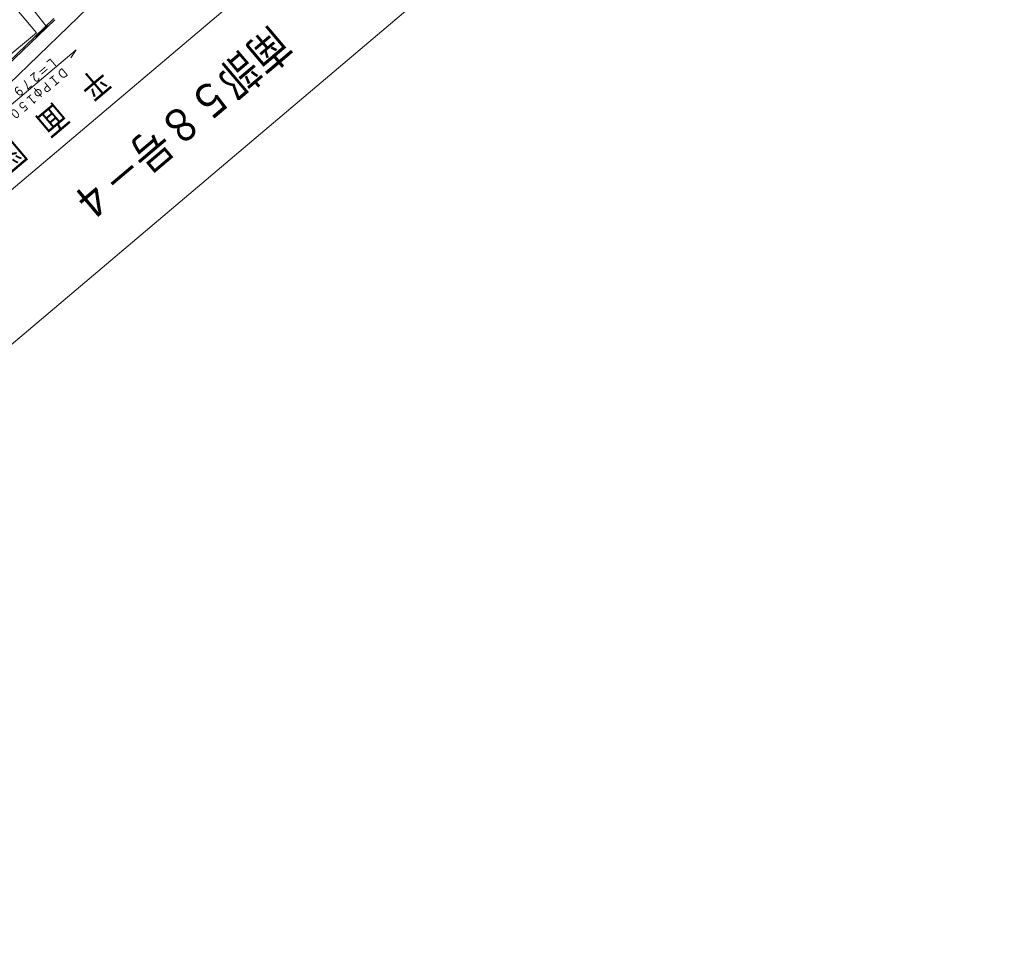
# Model space of a CAD drawing. Extents: x 24909 to 25208, y 31113 to 31406.
# Drawn here: x 25105 to 25208, y 31113 to 31211 of the extents above; entities that cross this region are included whole.
import ezdxf

# ---------------------------------------------------------------- set-up
doc = ezdxf.new("R2010")
doc.units = 0
for name, color, linetype, lineweight in [('\\M+587ED\\M+59698', 3, 'Continuous', 0), ('\\M+5A5BF\\M+5A5A4\\M+5A5C8\\M+5A5EB', 6, 'Continuous', 0), ('道路平面図', 7, 'Continuous', 0)]:
    doc.layers.add(name, color=color, linetype=linetype, lineweight=lineweight)
doc.styles.add('\\M+5A3CD\\M+5A3D3 \\M+5A5B4\\M+5A5B7\\M+5A5C3\\M+5A5AF', font='MS Gothic.ttf')

msp = doc.modelspace()

# ---------------------------------------------------------------- linework, layer by layer
at = {"layer": '\\M+587ED\\M+59698', "linetype": 'Continuous', "lineweight": 13}
for p, q in [((25199.8, 31274.23), (25020.4, 31122.34)), ((25207.8, 31264.78), (25028.39, 31112.9))]:
    msp.add_line(p, q, dxfattribs=at)
at = {"layer": '道路平面図', "linetype": 'Continuous', "lineweight": 13}
for p, q in [((25124.62, 31224.55), (25103.39, 31203.91)), ((25100.2, 31219.09), (25107.28, 31210.01)), ((25103.65, 31212.43), (25106.26, 31209.32)), ((25108.1, 31210.79), (25097.76, 31200.89)), ((25108.2, 31210.67), (25097.86, 31200.77)), ((25107.37, 31210.09), (25106.17, 31208.96)), ((25107.32, 31210.05), (25107.28, 31209.81)), ((25107.35, 31210.07), (25107.35, 31209.87)), ((25107.37, 31210.09), (25107.47, 31209.97)), ((25107.37, 31210.09), (25107.38, 31209.89)), ((25107.47, 31209.97), (25107.37, 31210.09)), ((25107.41, 31210.05), (25107.4, 31209.91)), ((25106.26, 31209.32), (25102.75, 31206.36)), ((25106.23, 31208.88), (25106.24, 31209.02)), ((25106.25, 31208.86), (25106.29, 31209.06)), ((25106.27, 31208.84), (25107.47, 31209.97)), ((25106.31, 31208.88), (25106.31, 31209.08)), ((25106.34, 31208.9), (25106.36, 31209.12)), ((25106.36, 31208.92), (25106.38, 31209.14)), ((25106.39, 31208.94), (25106.41, 31209.16)), ((25106.46, 31209), (25106.43, 31209.22)), ((25106.43, 31208.98), (25106.43, 31209.18)), ((25106.48, 31209.02), (25106.5, 31209.28)), ((25106.51, 31209.08), (25106.53, 31209.3)), ((25106.53, 31209.1), (25106.55, 31209.32)), ((25106.58, 31209.14), (25106.58, 31209.34)), ((25106.61, 31209.16), (25106.6, 31209.36)), ((25106.63, 31209.18), (25106.65, 31209.4)), ((25106.7, 31209.44), (25106.65, 31209.2)), ((25106.72, 31209.46), (25106.68, 31209.22)), ((25106.74, 31209.48), (25106.75, 31209.28)), ((25106.77, 31209.5), (25106.77, 31209.3)), ((25106.8, 31209.57), (25106.8, 31209.32)), ((25106.82, 31209.59), (25106.82, 31209.34)), ((25106.84, 31209.61), (25106.84, 31209.36)), ((25106.89, 31209.65), (25106.87, 31209.43)), ((25106.91, 31209.67), (25106.9, 31209.45)), ((25106.96, 31209.71), (25106.94, 31209.49)), ((25106.99, 31209.73), (25106.97, 31209.51)), ((25107.01, 31209.75), (25106.99, 31209.53)), ((25107.03, 31209.77), (25107.04, 31209.57)), ((25107.06, 31209.79), (25107.06, 31209.59)), ((25107.13, 31209.85), (25107.09, 31209.61)), ((25107.15, 31209.87), (25107.11, 31209.63)), ((25107.18, 31209.89), (25107.16, 31209.67)), ((25107.18, 31209.93), (25107.21, 31209.71)), ((25107.21, 31209.95), (25107.23, 31209.73)), ((25107.25, 31209.99), (25107.25, 31209.75)), ((25107.28, 31210.01), (25107.26, 31209.79)), ((25107.43, 31210.02), (25107.43, 31209.93)), ((25107.45, 31210), (25107.45, 31209.95)), ((25106.17, 31208.96), (25106.27, 31208.84)), ((25106.19, 31208.93), (25106.19, 31208.98)), ((25106.21, 31208.91), (25106.21, 31209)), ((25110.43, 31207.51), (25098.51, 31197.43)), ((25110.43, 31207.51), (25109.86, 31206.69))]:
    msp.add_line(p, q, dxfattribs=at)

# ---------------------------------------------------------------- texts
at = {"layer": '\\M+5A5BF\\M+5A5A4\\M+5A5C8\\M+5A5EB', "linetype": 'Continuous', "lineweight": 13, "style": '\\M+5A3CD\\M+5A3D3 \\M+5A5B4\\M+5A5B7\\M+5A5C3\\M+5A5AF', "width": 0.846857}
msp.add_text('南部５８号－４', height=3.5, rotation=220.2511, dxfattribs=at).set_placement((25131.09, 31210.11))
at = {"layer": '道路平面図', "linetype": 'Continuous', "lineweight": 13, "style": '\\M+5A3CD\\M+5A3D3 \\M+5A5B4\\M+5A5B7\\M+5A5C3\\M+5A5AF'}
for s, height, width, p in [('Ｌ＝２７９．０ｍ', 0.998, 0.832061, (25107.97, 31206.84)), ('平\u3000面\u3000図', 2.5, 0.8528, (25112.73, 31205.77)), ('ＤＩＰφ１５０', 0.998, 0.832061, (25109.13, 31205.78))]:
    msp.add_text(s, height=height, rotation=220.2118, dxfattribs=dict(at, width=width)).set_placement(p)

doc.saveas('drawing.dxf')
